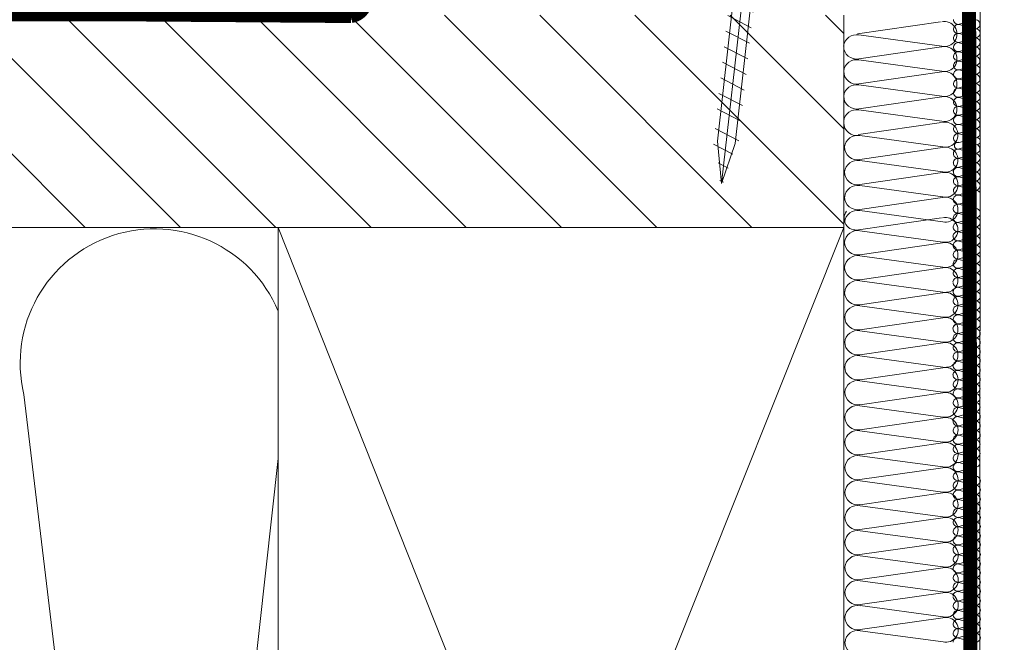
# Model space of a CAD drawing. Units: millimetres. Extents: x 18 to 2934, y 2198 to 4176.
# Drawn here: x 329 to 608, y 3004 to 3180 of the extents above; entities that cross this region are included whole.
import ezdxf
from ezdxf.xclip import XClip

# ---------------------------------------------------------------- set-up
doc = ezdxf.new("R2010")
doc.units = ezdxf.units.MM
doc.header["$LTSCALE"] = 30
doc.header["$XCLIPFRAME"] = 0
for name, pattern in [('ACAD_ISO03W100', [30, 12, -18]), ('DASHDOT', [1, 0.5, -0.25, 0, -0.25]), ('HIDDEN', [0.375, 0.25, -0.125])]:
    doc.linetypes.add(name, pattern=pattern)
for name, color, linetype, lineweight in [('CONSTRUCTION', 40, 'Continuous', 20), ('FAKRO ALL', 1, 'Continuous', 20), ('FAKRO TEXT', 80, 'Continuous', 9), ('FAKRO WINDOW', 7, 'Continuous', 20)]:
    doc.layers.add(name, color=color, linetype=linetype, lineweight=lineweight)

# ---------------------------------------------------------------- blocks, each defined once
blk = doc.blocks.new('P2')
at = {"layer": 'CONSTRUCTION'}
h = blk.add_hatch(dxfattribs=at)
h.set_pattern_fill('ANSI31', color=256, scale=3, angle=90, style=0)
h.set_pattern_definition([(135, (13.479, -30.015), (-6.735192, -6.735192), [])])
h.paths.add_polyline_path([(12563.01, 1513.37), (12833.9, 1513.37), (12833.9, 1483.35), (12563.01, 1483.35)])
for p, q in [((12853.11, 1220.72), (12853.19, 1558.47)), ((12833.9, 1483.35), (12833.9, 1513.37)), ((12847.57, 1512.41), (12835.86, 1510.73)), ((12836.04, 1510.58), (12847.77, 1508.98)), ((12847.75, 1508.88), (12836.03, 1507.19)), ((12836.05, 1507.05), (12847.77, 1505.45)), ((12847.76, 1505.35), (12836.04, 1503.66)), ((12836.05, 1503.51), (12847.77, 1501.92)), ((12847.76, 1501.82), (12836.04, 1500.13)), ((12836.05, 1499.98), (12847.78, 1498.39)), ((12847.71, 1498.18), (12835.99, 1496.49)), ((12836.18, 1496.35), (12847.9, 1494.75)), ((12847.89, 1494.65), (12836.17, 1492.96)), ((12836.18, 1492.81), (12847.91, 1491.22)), ((12847.89, 1491.12), (12836.17, 1489.43)), ((12836.18, 1489.28), (12847.91, 1487.69)), ((12847.89, 1487.58), (12836.17, 1485.9)), ((12847.71, 1484.73), (12835.99, 1483.04)), ((12836.19, 1485.75), (12847.91, 1484.15)), ((12753.9, 1283.17), (12833.9, 1483.35)), ((12753.9, 1483.35), (12833.39, 1283.17)), ((12836.18, 1482.9), (12847.9, 1481.3)), ((12847.89, 1481.2), (12836.17, 1479.51)), ((12836.18, 1479.36), (12847.91, 1477.77)), ((12847.89, 1477.67), (12836.17, 1475.98)), ((12836.18, 1475.83), (12847.91, 1474.23)), ((12847.89, 1474.13), (12836.17, 1472.44)), ((12836.19, 1472.3), (12847.91, 1470.7)), ((12847.9, 1470.6), (12836.18, 1468.91)), ((12836.19, 1468.77), (12847.91, 1467.17)), ((12847.9, 1467.07), (12836.18, 1465.38)), ((12836.19, 1465.23), (12847.92, 1463.64)), ((12847.9, 1463.53), (12836.18, 1461.85)), ((12836.19, 1461.7), (12847.92, 1460.1)), ((12717.92, 1459.77), (12736.38, 1306.42)), ((12847.9, 1460), (12836.19, 1458.31)), ((12836.2, 1458.17), (12847.92, 1456.57)), ((12847.91, 1456.47), (12836.19, 1454.78)), ((12836.2, 1454.63), (12847.93, 1453.04)), ((12847.91, 1452.94), (12836.19, 1451.25)), ((12836.2, 1451.1), (12847.93, 1449.51)), ((12847.91, 1449.4), (12836.19, 1447.72)), ((12836.21, 1447.57), (12847.93, 1445.97)), ((12847.92, 1445.87), (12836.2, 1444.18)), ((12836.21, 1444.04), (12847.93, 1442.44)), ((12847.92, 1442.34), (12836.2, 1440.65)), ((12836.21, 1440.5), (12847.94, 1438.91)), ((12847.92, 1438.81), (12836.2, 1437.12)), ((12836.21, 1436.97), (12847.94, 1435.38)), ((12847.92, 1435.27), (12836.21, 1433.59)), ((12836.22, 1433.44), (12847.94, 1431.84)), ((12847.93, 1431.74), (12836.21, 1430.05)), ((12836.22, 1429.91), (12847.95, 1428.31)), ((12847.93, 1428.21), (12836.21, 1426.52)), ((12836.22, 1426.37), (12847.95, 1424.78))]:
    blk.add_line(p, q, dxfattribs=at)
blk.add_lwpolyline([(12563.01, 1483.35), (12833.9, 1483.35)], dxfattribs=at)
blk.add_lwpolyline([(12753.9, 1283.17), (12833.9, 1283.17), (12833.9, 1483.35), (12753.9, 1483.35)], close=True, dxfattribs=at)
blk.add_lwpolyline([(12753.9, 1283.54, -0.421127), (12737.96, 1306.54), (12753.9, 1450.69)], format="xyb", dxfattribs=at)
for centre, radius, start, end in [((12848.16, 1510.7), 1.76, 257.3009, 103.3264), ((12835.69, 1508.8), 1.81, 78.9534, 174.3423), ((12835.7, 1508.98), 1.81, 179.9075, 280.5048), ((12848.16, 1507.17), 1.76, 257.3009, 103.3264), ((12835.7, 1505.27), 1.81, 78.9534, 174.3423), ((12835.71, 1505.44), 1.81, 179.9075, 280.5048), ((12848.16, 1503.64), 1.76, 257.3009, 103.3264), ((12835.7, 1501.73), 1.81, 78.9534, 174.3423), ((12835.71, 1501.91), 1.81, 179.9075, 280.5048), ((12848.16, 1500.1), 1.76, 257.3009, 103.3264), ((12835.7, 1498.2), 1.81, 78.9534, 174.3423), ((12835.71, 1498.17), 1.81, 179.9075, 280.5048), ((12848.29, 1496.47), 1.76, 257.3009, 103.3264), ((12835.83, 1494.57), 1.81, 78.9534, 174.3423), ((12835.84, 1494.74), 1.81, 179.9075, 280.5048), ((12848.29, 1492.94), 1.76, 257.3009, 103.3264), ((12835.83, 1491.04), 1.81, 78.9534, 174.3423), ((12835.84, 1491.21), 1.81, 179.9075, 280.5048), ((12848.3, 1489.4), 1.76, 257.3009, 103.3264), ((12835.84, 1487.5), 1.81, 78.9534, 174.3423), ((12835.84, 1487.68), 1.81, 179.9075, 280.5048), ((12848.3, 1485.87), 1.76, 257.3009, 103.3264), ((12835.62, 1484.67), 1.67, 143.1434, 282.7589), ((12835.84, 1483.97), 1.81, 78.9534, 174.3423), ((12848.29, 1483.02), 1.76, 257.3009, 103.3264), ((12736.4, 1464.18), 18.99, 22.8547, 193.4189), ((12835.83, 1481.12), 1.81, 78.9534, 174.3423), ((12835.84, 1481.29), 1.81, 179.9075, 280.5048), ((12848.29, 1479.48), 1.76, 257.3009, 103.3264), ((12835.83, 1477.58), 1.81, 78.9534, 174.3423), ((12835.84, 1477.76), 1.81, 179.9075, 280.5048), ((12848.3, 1475.95), 1.76, 257.3009, 103.3264), ((12835.84, 1474.05), 1.81, 78.9534, 174.3423), ((12835.84, 1474.23), 1.81, 179.9075, 280.5048), ((12848.3, 1472.42), 1.76, 257.3009, 103.3264), ((12835.84, 1470.52), 1.81, 78.9534, 174.3423), ((12835.85, 1470.69), 1.81, 179.9075, 280.5048), ((12848.3, 1468.89), 1.76, 257.3009, 103.3264), ((12835.84, 1466.99), 1.81, 78.9534, 174.3423), ((12835.85, 1467.16), 1.81, 179.9075, 280.5048), ((12848.3, 1465.35), 1.76, 257.3009, 103.3264), ((12835.84, 1463.45), 1.81, 78.9534, 174.3423), ((12835.85, 1463.63), 1.81, 179.9075, 280.5048), ((12848.31, 1461.82), 1.76, 257.3009, 103.3264), ((12835.85, 1459.92), 1.81, 78.9534, 174.3423), ((12835.86, 1460.1), 1.81, 179.9075, 280.5048), ((12848.31, 1458.29), 1.76, 257.3009, 103.3264), ((12835.85, 1456.39), 1.81, 78.9534, 174.3423), ((12835.86, 1456.56), 1.81, 179.9075, 280.5048), ((12848.31, 1454.76), 1.76, 257.3009, 103.3264), ((12835.85, 1452.86), 1.81, 78.9534, 174.3423), ((12835.86, 1453.03), 1.81, 179.9075, 280.5048), ((12848.32, 1451.22), 1.76, 257.3009, 103.3264), ((12835.86, 1449.32), 1.81, 78.9534, 174.3423), ((12835.86, 1449.5), 1.81, 179.9075, 280.5048), ((12848.32, 1447.69), 1.76, 257.3009, 103.3264), ((12835.86, 1445.79), 1.81, 78.9534, 174.3423), ((12835.87, 1445.97), 1.81, 179.9075, 280.5048), ((12848.32, 1444.16), 1.76, 257.3009, 103.3264), ((12835.86, 1442.26), 1.81, 78.9534, 174.3423), ((12835.87, 1442.43), 1.81, 179.9075, 280.5048), ((12848.32, 1440.63), 1.76, 257.3009, 103.3264), ((12835.86, 1438.73), 1.81, 78.9534, 174.3423), ((12835.87, 1438.9), 1.81, 179.9075, 280.5048), ((12848.33, 1437.09), 1.76, 257.3009, 103.3264), ((12835.87, 1435.19), 1.81, 78.9534, 174.3423), ((12835.88, 1435.37), 1.81, 179.9075, 280.5048), ((12848.33, 1433.56), 1.76, 257.3009, 103.3264), ((12835.87, 1431.66), 1.81, 78.9534, 174.3423), ((12835.88, 1431.84), 1.81, 179.9075, 280.5048), ((12848.33, 1430.03), 1.76, 257.3009, 103.3264), ((12835.87, 1428.13), 1.81, 78.9534, 174.3423), ((12835.88, 1428.3), 1.81, 179.9075, 280.5048), ((12848.34, 1426.5), 1.76, 257.3009, 103.3264), ((12835.88, 1424.6), 1.81, 78.9534, 174.3423), ((12835.88, 1424.77), 1.81, 179.9075, 280.5048)]:
    blk.add_arc(centre, radius, start, end, dxfattribs=at)
at = {"layer": 'FAKRO ALL'}
for p, q in [((12852.48, 1512.71), (12850.22, 1512.09)), ((12850.22, 1512.03), (12852.48, 1511.45)), ((12852.48, 1511.41), (12850.22, 1510.78)), ((12850.23, 1510.78), (12852.49, 1510.18)), ((12852.48, 1510.16), (12850.23, 1509.53)), ((12850.23, 1509.48), (12852.49, 1508.89)), ((12852.48, 1508.85), (12850.23, 1508.23)), ((12850.22, 1508.18), (12852.48, 1507.59)), ((12852.48, 1507.56), (12850.22, 1506.94)), ((12850.22, 1506.88), (12852.48, 1506.29)), ((12852.48, 1506.25), (12850.22, 1505.63)), ((12850.22, 1505.63), (12852.48, 1505.03)), ((12852.48, 1505), (12850.22, 1504.38)), ((12850.22, 1504.32), (12852.48, 1503.74)), ((12852.48, 1503.7), (12850.22, 1503.08)), ((12850.22, 1503.03), (12852.48, 1502.44)), ((12852.48, 1502.41), (12850.22, 1501.79)), ((12850.22, 1501.73), (12852.48, 1501.14)), ((12852.48, 1501.1), (12850.22, 1500.48)), ((12850.22, 1500.48), (12852.48, 1499.88)), ((12852.48, 1499.85), (12850.22, 1499.23)), ((12850.22, 1499.17), (12852.48, 1498.59)), ((12852.48, 1498.55), (12850.22, 1497.93)), ((12850.22, 1497.93), (12852.48, 1497.33)), ((12852.48, 1497.3), (12850.22, 1496.68)), ((12850.22, 1496.62), (12852.48, 1496.04)), ((12852.48, 1496), (12850.22, 1495.38)), ((12850.2, 1494.43), (12852.46, 1493.84)), ((12852.48, 1495.1), (12850.22, 1494.48)), ((12852.45, 1493.79), (12850.19, 1493.15)), ((12850.19, 1493.11), (12852.45, 1492.53)), ((12850.19, 1493.11), (12852.46, 1492.53)), ((12852.44, 1492.49), (12850.19, 1491.87)), ((12852.45, 1492.49), (12850.19, 1491.87)), ((12850.19, 1491.82), (12852.45, 1491.23)), ((12850.19, 1491.82), (12852.46, 1491.23)), ((12852.44, 1491.2), (12850.19, 1490.57)), ((12852.45, 1491.2), (12850.19, 1490.57)), ((12850.19, 1490.52), (12852.45, 1489.93)), ((12850.19, 1490.52), (12852.46, 1489.93)), ((12852.44, 1489.89), (12850.19, 1489.27)), ((12852.45, 1489.89), (12850.19, 1489.27)), ((12850.19, 1489.21), (12852.45, 1488.63)), ((12850.19, 1489.21), (12852.46, 1488.63)), ((12850.05, 1487.96), (12851.66, 1487.53)), ((12850.17, 1487.93), (12852.43, 1487.34)), ((12852.44, 1488.59), (12850.19, 1487.97)), ((12852.45, 1488.59), (12850.19, 1487.97)), ((12852.42, 1487.3), (12850.16, 1486.68)), ((12850.17, 1486.64), (12852.43, 1486.04)), ((12852.42, 1486.01), (12850.16, 1485.39)), ((12852.42, 1484.71), (12850.16, 1484.09)), ((12850.17, 1485.33), (12852.43, 1484.75)), ((12852.42, 1483.41), (12850.16, 1482.78)), ((12850.17, 1484.03), (12852.43, 1483.45)), ((12850.14, 1482.73), (12852.4, 1482.14)), ((12852.42, 1482.13), (12850.16, 1481.49)), ((12852.42, 1480.83), (12850.16, 1480.21)), ((12850.17, 1481.45), (12852.43, 1480.87)), ((12852.42, 1479.53), (12850.16, 1478.91)), ((12850.17, 1480.16), (12852.43, 1479.56)), ((12852.42, 1478.23), (12850.16, 1477.61)), ((12850.17, 1478.85), (12852.43, 1478.27)), ((12852.42, 1476.93), (12850.16, 1476.31)), ((12850.17, 1477.55), (12852.43, 1476.97)), ((12850.14, 1476.25), (12852.4, 1475.66)), ((12852.42, 1475.57), (12850.16, 1474.93)), ((12852.42, 1474.27), (12850.16, 1473.65)), ((12850.17, 1474.9), (12852.43, 1474.31)), ((12850.17, 1473.6), (12852.43, 1473.01)), ((12852.42, 1472.98), (12850.16, 1472.36)), ((12850.17, 1472.3), (12852.43, 1471.72)), ((12852.42, 1471.68), (12850.16, 1471.05)), ((12850.17, 1471), (12852.43, 1470.41)), ((12850.14, 1469.7), (12852.4, 1469.11)), ((12852.42, 1470.37), (12850.16, 1469.75)), ((12852.42, 1469.02), (12850.16, 1468.38)), ((12850.17, 1468.34), (12852.43, 1467.76)), ((12852.42, 1467.72), (12850.16, 1467.1)), ((12850.17, 1467.05), (12852.43, 1466.45)), ((12852.42, 1466.43), (12850.16, 1465.8)), ((12850.17, 1465.75), (12852.43, 1465.16)), ((12852.42, 1465.12), (12850.16, 1464.5)), ((12852.42, 1463.82), (12850.16, 1463.2)), ((12850.17, 1464.44), (12852.43, 1463.86)), ((12850.14, 1463.14), (12852.4, 1462.56)), ((12852.42, 1462.5), (12850.16, 1461.85)), ((12852.42, 1461.19), (12850.16, 1460.57)), ((12850.17, 1461.82), (12852.43, 1461.23)), ((12852.42, 1459.9), (12850.16, 1459.28)), ((12850.17, 1460.53), (12852.43, 1459.93)), ((12852.42, 1458.6), (12850.16, 1457.98)), ((12850.17, 1459.22), (12852.43, 1458.64)), ((12852.42, 1457.3), (12850.16, 1456.67)), ((12850.17, 1457.92), (12852.43, 1457.34)), ((12850.14, 1456.62), (12852.4, 1456.03)), ((12852.42, 1455.96), (12850.16, 1455.31)), ((12852.42, 1454.66), (12850.16, 1454.03)), ((12850.17, 1455.28), (12852.43, 1454.69)), ((12852.42, 1453.36), (12850.16, 1452.74)), ((12850.17, 1453.99), (12852.43, 1453.39)), ((12850.17, 1452.68), (12852.43, 1452.1)), ((12852.42, 1452.06), (12850.16, 1451.44)), ((12850.17, 1451.38), (12852.43, 1450.8)), ((12852.42, 1450.76), (12850.16, 1450.14)), ((12850.17, 1450.12), (12852.44, 1449.53)), ((12852.43, 1449.49), (12850.17, 1448.87)), ((12850.17, 1448.83), (12852.43, 1448.23)), ((12852.43, 1448.2), (12850.17, 1447.58)), ((12850.17, 1447.52), (12852.43, 1446.94)), ((12852.43, 1446.9), (12850.17, 1446.28)), ((12850.17, 1446.22), (12852.43, 1445.63)), ((12850.15, 1444.92), (12852.41, 1444.33)), ((12852.43, 1445.59), (12850.17, 1444.97)), ((12852.43, 1444.32), (12850.17, 1443.67)), ((12850.17, 1443.64), (12852.44, 1443.05)), ((12852.43, 1443.02), (12850.17, 1442.39)), ((12850.17, 1442.35), (12852.43, 1441.75)), ((12852.43, 1441.72), (12850.17, 1441.1)), ((12850.17, 1441.04), (12852.43, 1440.46)), ((12852.43, 1440.42), (12850.17, 1439.8)), ((12850.17, 1439.74), (12852.43, 1439.16)), ((12852.43, 1439.12), (12850.17, 1438.5)), ((12850.15, 1438.44), (12852.41, 1437.85)), ((12852.43, 1437.76), (12850.17, 1437.12)), ((12850.17, 1437.09), (12852.44, 1436.5)), ((12852.43, 1436.46), (12850.17, 1435.84)), ((12850.17, 1435.79), (12852.43, 1435.2)), ((12852.43, 1435.17), (12850.17, 1434.55)), ((12850.17, 1434.49), (12852.43, 1433.91)), ((12852.43, 1433.86), (12850.17, 1433.24)), ((12850.17, 1433.19), (12852.43, 1432.6)), ((12850.15, 1431.89), (12852.41, 1431.3)), ((12852.43, 1432.56), (12850.17, 1431.94)), ((12852.43, 1431.21), (12850.17, 1430.57)), ((12850.17, 1430.53), (12852.44, 1429.95)), ((12852.43, 1429.91), (12850.17, 1429.29)), ((12850.17, 1429.24), (12852.43, 1428.64)), ((12852.43, 1428.61), (12850.17, 1427.99)), ((12850.17, 1427.93), (12852.43, 1427.35)), ((12852.43, 1427.31), (12850.17, 1426.69)), ((12850.17, 1426.63), (12852.43, 1426.05)), ((12850.15, 1425.33), (12852.41, 1424.74)), ((12852.43, 1426.01), (12850.17, 1425.39))]:
    blk.add_line(p, q, dxfattribs=at)
at = {"layer": 'FAKRO ALL', "linetype": 'HIDDEN', "const_width": 2}
for points in [[(12853.06, 1556.48), (12851.62, 1516.63), (12852.2, 1246.47, -0.361733), (12841.59, 1233.17), (12803.22, 1233.17)], [(12766.26, 1543.78), (12766.28, 1515.65, -0.369626), (12764.23, 1513.26), (12732, 1513.5), (12563.01, 1513.41)]]:
    blk.add_lwpolyline(points, format="xyb", dxfattribs=at)
at = {"layer": 'FAKRO ALL'}
for centre, radius, start, end in [((12850.1, 1512.74), 0.667, 179.9075, 280.5048), ((12852.54, 1512.08), 0.634, 264.7302, 95.8971), ((12850.1, 1511.38), 0.667, 78.9534, 174.3423), ((12850.09, 1511.38), 0.667, 78.9534, 174.3423), ((12850.1, 1511.44), 0.667, 179.9075, 280.5048), ((12852.55, 1510.82), 0.634, 264.704, 95.9233), ((12850.1, 1510.13), 0.667, 78.9534, 174.3423), ((12850.1, 1510.19), 0.667, 179.9075, 280.5048), ((12852.55, 1509.52), 0.634, 264.7302, 95.8971), ((12850.1, 1508.82), 0.667, 78.9534, 174.3423), ((12850.1, 1508.83), 0.667, 78.9534, 174.3423), ((12850.1, 1508.89), 0.667, 179.9075, 280.5048), ((12852.54, 1508.22), 0.634, 264.704, 95.9233), ((12850.09, 1507.53), 0.667, 78.9534, 174.3423), ((12850.1, 1507.59), 0.667, 179.9075, 280.5048), ((12852.54, 1506.93), 0.634, 264.7302, 95.8971), ((12850.09, 1506.22), 0.667, 78.9534, 174.3423), ((12850.1, 1506.23), 0.667, 78.9534, 174.3423), ((12850.1, 1506.29), 0.667, 179.9075, 280.5048), ((12850.09, 1504.97), 0.667, 78.9534, 174.3423), ((12852.54, 1505.66), 0.634, 264.704, 95.9233), ((12850.1, 1505.04), 0.667, 179.9075, 280.5048), ((12850.09, 1503.67), 0.667, 78.9534, 174.3423), ((12850.1, 1503.67), 0.667, 78.9534, 174.3423), ((12852.54, 1504.37), 0.634, 264.7302, 95.8971), ((12850.1, 1503.73), 0.667, 179.9075, 280.5048), ((12850.09, 1502.38), 0.667, 78.9534, 174.3423), ((12852.54, 1503.07), 0.634, 264.704, 95.9233), ((12850.1, 1502.44), 0.667, 179.9075, 280.5048), ((12850.09, 1501.07), 0.667, 78.9534, 174.3423), ((12850.1, 1501.08), 0.667, 78.9534, 174.3423), ((12852.54, 1501.78), 0.634, 264.7302, 95.8971), ((12850.1, 1501.14), 0.667, 179.9075, 280.5048), ((12850.09, 1499.82), 0.667, 78.9534, 174.3423), ((12852.54, 1500.51), 0.634, 264.704, 95.9233), ((12850.1, 1499.89), 0.667, 179.9075, 280.5048), ((12850.09, 1498.52), 0.667, 78.9534, 174.3423), ((12850.1, 1498.52), 0.667, 78.9534, 174.3423), ((12852.54, 1499.22), 0.634, 264.7302, 95.8971), ((12852.54, 1497.96), 0.634, 264.704, 95.9233), ((12850.1, 1498.58), 0.667, 179.9075, 280.5048), ((12850.09, 1497.27), 0.667, 78.9534, 174.3423), ((12850.1, 1497.34), 0.667, 179.9075, 280.5048), ((12852.54, 1496.67), 0.634, 264.7302, 95.8971), ((12850.1, 1495.97), 0.667, 78.9534, 174.3423), ((12850.09, 1495.97), 0.667, 78.9534, 174.3423), ((12850.1, 1496.03), 0.667, 179.9075, 280.5048), ((12852.7, 1495.56), 0.505, 244.165, 116.7103), ((12850.07, 1493.78), 0.667, 78.9534, 174.3423), ((12850.07, 1493.77), 0.667, 78.9534, 174.3423), ((12850.04, 1494.93), 0.48, 68.4661, 291.5339), ((12852.54, 1494.47), 0.634, 264.783, 95.8443), ((12850.07, 1493.8), 0.667, 179.9075, 280.5048), ((12850.07, 1493.8), 0.667, 179.9075, 280.5048), ((12850.06, 1492.46), 0.667, 78.9534, 174.3423), ((12850.07, 1492.46), 0.667, 78.9534, 174.3423), ((12852.54, 1493.16), 0.637, 262.6383, 97.989), ((12850.07, 1492.52), 0.667, 179.9075, 280.5048), ((12850.07, 1492.52), 0.667, 179.9075, 280.5048), ((12850.06, 1491.17), 0.667, 78.9534, 174.3423), ((12850.07, 1491.17), 0.667, 78.9534, 174.3423), ((12852.54, 1491.86), 0.637, 262.3845, 98.2428), ((12850.07, 1491.23), 0.667, 179.9075, 280.5048), ((12850.07, 1491.23), 0.667, 179.9075, 280.5048), ((12850.07, 1489.86), 0.667, 78.9534, 174.3423), ((12852.54, 1490.57), 0.637, 262.6888, 97.9385), ((12850.07, 1489.93), 0.667, 179.9075, 280.5048), ((12850.06, 1488.59), 0.635, 77.6671, 256.0196), ((12852.54, 1489.26), 0.637, 262.7142, 97.9131), ((12850.04, 1487.27), 0.667, 78.9534, 174.3423), ((12850.07, 1488.62), 0.667, 256.2521, 280.5048), ((12850.07, 1488.62), 0.667, 255.7266, 280.5048), ((12852.59, 1487.96), 0.648, 35.4053, 103.3264), ((12852.6, 1487.96), 0.648, 35.6141, 103.3264), ((12850.04, 1487.34), 0.667, 179.9075, 280.5048), ((12850.04, 1485.98), 0.667, 78.9534, 174.3423), ((12850.04, 1486.05), 0.667, 179.9075, 280.5048), ((12850.04, 1484.68), 0.667, 78.9534, 174.3423), ((12850.04, 1484.68), 0.667, 78.9534, 174.3423), ((12850.04, 1484.74), 0.667, 179.9075, 280.5048), ((12852.57, 1485.38), 0.648, 257.3009, 103.3264), ((12852.57, 1484.08), 0.648, 257.3009, 103.3264), ((12850.04, 1483.38), 0.667, 78.9534, 174.3423), ((12850.04, 1483.38), 0.667, 78.9534, 174.3423), ((12850.04, 1483.44), 0.667, 179.9075, 280.5048), ((12852.57, 1482.77), 0.648, 257.3009, 103.3264), ((12850.01, 1482.08), 0.667, 78.9534, 174.3423), ((12850.01, 1482.08), 0.667, 78.9534, 174.3423), ((12850.04, 1482.14), 0.667, 179.9075, 280.5048), ((12852.57, 1481.5), 0.648, 257.3009, 103.3264), ((12850.04, 1480.8), 0.667, 78.9534, 174.3423), ((12850.04, 1480.86), 0.667, 179.9075, 280.5048), ((12852.57, 1480.2), 0.648, 257.3009, 103.3264), ((12850.04, 1479.5), 0.667, 78.9534, 174.3423), ((12850.04, 1479.57), 0.667, 179.9075, 280.5048), ((12852.57, 1478.9), 0.648, 257.3009, 103.3264), ((12850.04, 1478.2), 0.667, 78.9534, 174.3423), ((12850.04, 1478.2), 0.667, 78.9534, 174.3423), ((12850.04, 1478.26), 0.667, 179.9075, 280.5048), ((12852.57, 1477.6), 0.648, 257.3009, 103.3264), ((12850.04, 1476.9), 0.667, 78.9534, 174.3423), ((12850.04, 1476.9), 0.667, 78.9534, 174.3423), ((12850.04, 1476.96), 0.667, 179.9075, 280.5048), ((12852.57, 1476.3), 0.648, 257.3009, 103.3264), ((12850.01, 1475.6), 0.667, 78.9534, 174.3423), ((12850.01, 1475.6), 0.667, 78.9534, 174.3423), ((12850.04, 1475.59), 0.667, 179.9075, 280.5048), ((12852.57, 1474.94), 0.648, 257.3009, 103.3264), ((12850.04, 1474.24), 0.667, 78.9534, 174.3423), ((12850.04, 1474.31), 0.667, 179.9075, 280.5048), ((12850.04, 1472.95), 0.667, 78.9534, 174.3423), ((12852.57, 1473.64), 0.648, 257.3009, 103.3264), ((12850.04, 1473.01), 0.667, 179.9075, 280.5048), ((12850.04, 1471.65), 0.667, 78.9534, 174.3423), ((12850.04, 1471.65), 0.667, 78.9534, 174.3423), ((12852.57, 1472.35), 0.648, 257.3009, 103.3264), ((12850.04, 1471.71), 0.667, 179.9075, 280.5048), ((12850.04, 1470.34), 0.667, 78.9534, 174.3423), ((12850.04, 1470.35), 0.667, 78.9534, 174.3423), ((12852.57, 1471.04), 0.648, 257.3009, 103.3264), ((12850.01, 1469.05), 0.667, 78.9534, 174.3423), ((12850.01, 1469.04), 0.667, 78.9534, 174.3423), ((12850.04, 1470.41), 0.667, 179.9075, 280.5048), ((12852.57, 1469.74), 0.648, 257.3009, 103.3264), ((12850.04, 1469.03), 0.667, 179.9075, 280.5048), ((12850.04, 1467.69), 0.667, 78.9534, 174.3423), ((12852.57, 1468.39), 0.648, 257.3009, 103.3264), ((12850.04, 1467.75), 0.667, 179.9075, 280.5048), ((12850.04, 1466.4), 0.667, 78.9534, 174.3423), ((12852.57, 1467.09), 0.648, 257.3009, 103.3264), ((12850.04, 1466.46), 0.667, 179.9075, 280.5048), ((12850.04, 1465.09), 0.667, 78.9534, 174.3423), ((12850.04, 1465.1), 0.667, 78.9534, 174.3423), ((12852.57, 1465.79), 0.648, 257.3009, 103.3264), ((12850.04, 1465.16), 0.667, 179.9075, 280.5048), ((12850.04, 1463.79), 0.667, 78.9534, 174.3423), ((12850.04, 1463.79), 0.667, 78.9534, 174.3423), ((12850.04, 1463.85), 0.667, 179.9075, 280.5048), ((12852.57, 1464.49), 0.648, 257.3009, 103.3264), ((12852.57, 1463.19), 0.648, 257.3009, 103.3264), ((12850.01, 1462.49), 0.667, 78.9534, 174.3423), ((12850.01, 1462.49), 0.667, 78.9534, 174.3423), ((12850.04, 1462.51), 0.667, 179.9075, 280.5048), ((12852.57, 1461.87), 0.648, 257.3009, 103.3264), ((12850.04, 1461.16), 0.667, 78.9534, 174.3423), ((12850.04, 1461.23), 0.667, 179.9075, 280.5048), ((12852.54, 1460.56), 0.641, 260.2123, 100.4151), ((12850.04, 1459.87), 0.667, 78.9534, 174.3423), ((12850.04, 1459.94), 0.667, 179.9075, 280.5048), ((12852.54, 1459.27), 0.641, 260.2362, 100.3912), ((12850.04, 1458.57), 0.667, 78.9534, 174.3423), ((12850.04, 1458.57), 0.667, 78.9534, 174.3423), ((12850.04, 1458.63), 0.667, 179.9075, 280.5048), ((12852.54, 1457.97), 0.641, 260.2603, 100.367), ((12850.04, 1457.27), 0.667, 78.9534, 174.3423), ((12850.04, 1457.27), 0.667, 78.9534, 174.3423), ((12850.04, 1457.33), 0.667, 179.9075, 280.5048), ((12852.57, 1456.66), 0.648, 257.3009, 103.3264), ((12850.01, 1455.97), 0.667, 78.9534, 174.3423), ((12850.01, 1455.97), 0.667, 78.9534, 174.3423), ((12850.04, 1455.97), 0.667, 179.9075, 280.5048), ((12852.57, 1455.33), 0.648, 257.3009, 103.3264), ((12850.04, 1454.63), 0.667, 78.9534, 174.3423), ((12850.04, 1454.69), 0.667, 179.9075, 280.5048), ((12852.57, 1454.02), 0.648, 257.3009, 103.3264), ((12850.04, 1453.33), 0.667, 78.9534, 174.3423), ((12850.04, 1453.4), 0.667, 179.9075, 280.5048), ((12850.04, 1452.03), 0.667, 78.9534, 174.3423), ((12850.04, 1452.03), 0.667, 78.9534, 174.3423), ((12852.54, 1452.73), 0.641, 260.3574, 100.27), ((12850.04, 1452.09), 0.667, 179.9075, 280.5048), ((12850.04, 1450.73), 0.667, 78.9534, 174.3423), ((12852.54, 1451.43), 0.641, 260.3816, 100.2458), ((12850.04, 1450.79), 0.667, 179.9075, 280.5048), ((12850.05, 1449.46), 0.667, 78.9534, 174.3423), ((12852.53, 1450.13), 0.641, 260.4058, 100.2216), ((12850.05, 1449.53), 0.667, 179.9075, 280.5048), ((12850.05, 1448.17), 0.667, 78.9534, 174.3423), ((12850.05, 1448.24), 0.667, 179.9075, 280.5048), ((12850.05, 1446.87), 0.667, 78.9534, 174.3423), ((12850.05, 1446.87), 0.667, 78.9534, 174.3423), ((12852.58, 1447.57), 0.648, 257.3009, 103.3264), ((12850.05, 1446.93), 0.667, 179.9075, 280.5048), ((12850.05, 1445.56), 0.667, 78.9534, 174.3423), ((12850.05, 1445.57), 0.667, 78.9534, 174.3423), ((12852.58, 1446.27), 0.648, 257.3009, 103.3264), ((12850.02, 1444.27), 0.667, 78.9534, 174.3423), ((12850.02, 1444.26), 0.667, 78.9534, 174.3423), ((12850.05, 1445.63), 0.667, 179.9075, 280.5048), ((12850.05, 1444.33), 0.667, 179.9075, 280.5048), ((12852.58, 1444.96), 0.648, 257.3009, 103.3264), ((12852.58, 1443.69), 0.648, 257.3009, 103.3264), ((12850.05, 1442.99), 0.667, 78.9534, 174.3423), ((12850.05, 1443.05), 0.667, 179.9075, 280.5048), ((12852.58, 1442.38), 0.648, 257.3009, 103.3264), ((12850.05, 1441.69), 0.667, 78.9534, 174.3423), ((12850.05, 1441.76), 0.667, 179.9075, 280.5048), ((12852.58, 1441.09), 0.648, 257.3009, 103.3264), ((12850.05, 1440.39), 0.667, 78.9534, 174.3423), ((12850.05, 1440.39), 0.667, 78.9534, 174.3423), ((12850.05, 1440.45), 0.667, 179.9075, 280.5048), ((12852.58, 1439.79), 0.648, 257.3009, 103.3264), ((12850.05, 1439.09), 0.667, 78.9534, 174.3423), ((12850.05, 1439.09), 0.667, 78.9534, 174.3423), ((12850.05, 1439.15), 0.667, 179.9075, 280.5048), ((12852.58, 1438.49), 0.648, 257.3009, 103.3264), ((12850.02, 1437.79), 0.667, 78.9534, 174.3423), ((12850.02, 1437.79), 0.667, 78.9534, 174.3423), ((12850.05, 1437.78), 0.667, 179.9075, 280.5048), ((12852.58, 1437.13), 0.648, 257.3009, 103.3264), ((12850.05, 1436.43), 0.667, 78.9534, 174.3423), ((12850.05, 1436.5), 0.667, 179.9075, 280.5048), ((12852.58, 1435.83), 0.648, 257.3009, 103.3264), ((12850.05, 1435.14), 0.667, 78.9534, 174.3423), ((12850.05, 1435.2), 0.667, 179.9075, 280.5048), ((12852.58, 1434.54), 0.648, 257.3009, 103.3264), ((12850.05, 1433.84), 0.667, 78.9534, 174.3423), ((12850.05, 1433.83), 0.667, 78.9534, 174.3423), ((12850.05, 1433.9), 0.667, 179.9075, 280.5048), ((12850.05, 1432.53), 0.667, 78.9534, 174.3423), ((12850.05, 1432.53), 0.667, 78.9534, 174.3423), ((12852.58, 1433.23), 0.648, 257.3009, 103.3264), ((12850.02, 1431.23), 0.667, 78.9534, 174.3423), ((12850.02, 1431.23), 0.667, 78.9534, 174.3423), ((12850.05, 1432.6), 0.667, 179.9075, 280.5048), ((12852.58, 1431.93), 0.648, 257.3009, 103.3264), ((12850.05, 1431.22), 0.667, 179.9075, 280.5048), ((12850.05, 1429.88), 0.667, 78.9534, 174.3423), ((12852.58, 1430.58), 0.648, 257.3009, 103.3264), ((12850.05, 1429.94), 0.667, 179.9075, 280.5048), ((12850.05, 1428.58), 0.667, 78.9534, 174.3423), ((12852.58, 1429.28), 0.648, 257.3009, 103.3264), ((12850.05, 1428.65), 0.667, 179.9075, 280.5048), ((12850.05, 1427.28), 0.667, 78.9534, 174.3423), ((12850.05, 1427.28), 0.667, 78.9534, 174.3423), ((12852.58, 1427.98), 0.648, 257.3009, 103.3264), ((12850.05, 1427.34), 0.667, 179.9075, 280.5048), ((12850.05, 1425.98), 0.667, 78.9534, 174.3423), ((12850.05, 1425.98), 0.667, 78.9534, 174.3423), ((12852.58, 1426.68), 0.648, 257.3009, 103.3264), ((12850.02, 1424.68), 0.667, 78.9534, 174.3423), ((12850.02, 1424.68), 0.667, 78.9534, 174.3423), ((12850.05, 1426.04), 0.667, 179.9075, 280.5048), ((12852.58, 1425.38), 0.648, 257.3009, 103.3264)]:
    blk.add_arc(centre, radius, start, end, dxfattribs=at)
blk = doc.blocks.new('A$C007A20CB')
at = {"xscale": -1}
blk.add_blockref('P2', (12865.17, -1229.45), dxfattribs=at)
blk = doc.blocks.new('STARY WKRET FX')
at = {"layer": 'FAKRO WINDOW', "linetype": 'DASHDOT'}
blk.add_line((4714.163, 12460.907), (4718.151, 12425.628), dxfattribs=at)
at = {"layer": 'FAKRO WINDOW'}
for p, q in [((4713.402, 12460.51), (4713.334, 12460.735)), ((4714.993, 12460.691), (4714.993, 12460.735))]:
    blk.add_line(p, q, dxfattribs=at)
at = {"layer": 'FAKRO WINDOW', "linetype": 'Continuous'}
for p, q in [((4713.402, 12460.51), (4714.993, 12460.691)), ((4715.004, 12460.591), (4714.209, 12460.501)), ((4715.004, 12460.591), (4714.993, 12460.691)), ((4713.414, 12460.411), (4713.402, 12460.51)), ((4713.414, 12460.411), (4714.209, 12460.501)), ((4713.897, 12460.145), (4714.593, 12460.224)), ((4715.373, 12447.161), (4713.897, 12460.145)), ((4714.593, 12460.224), (4716.069, 12447.24)), ((4716.069, 12447.24), (4715.373, 12447.161)), ((4715.472, 12447.173), (4715.969, 12447.229)), ((4715.969, 12447.229), (4718.267, 12426.817)), ((4716.026, 12447.078), (4715.418, 12446.762)), ((4717.77, 12426.76), (4715.472, 12447.173)), ((4716.134, 12446.667), (4715.468, 12446.322)), ((4716.134, 12446.667), (4715.468, 12446.322)), ((4716.184, 12446.227), (4715.519, 12445.881)), ((4716.184, 12446.227), (4715.519, 12445.881)), ((4716.234, 12445.786), (4715.569, 12445.441)), ((4716.284, 12445.346), (4715.619, 12445)), ((4716.334, 12444.906), (4715.669, 12444.56)), ((4716.334, 12444.906), (4715.669, 12444.56)), ((4716.384, 12444.465), (4715.719, 12444.12)), ((4716.384, 12444.465), (4715.719, 12444.12)), ((4716.434, 12444.025), (4715.769, 12443.679)), ((4716.426, 12443.561), (4715.818, 12443.245)), ((4716.534, 12443.151), (4715.868, 12442.805)), ((4716.534, 12443.151), (4715.868, 12442.805)), ((4716.584, 12442.71), (4715.918, 12442.365)), ((4716.584, 12442.71), (4715.918, 12442.365)), ((4716.634, 12442.27), (4715.968, 12441.924)), ((4716.684, 12441.829), (4716.018, 12441.484)), ((4716.734, 12441.389), (4716.069, 12441.043)), ((4716.734, 12441.389), (4716.069, 12441.043)), ((4716.784, 12440.949), (4716.119, 12440.603)), ((4716.784, 12440.949), (4716.119, 12440.603)), ((4716.834, 12440.508), (4716.169, 12440.163)), ((4716.884, 12440.068), (4716.219, 12439.722)), ((4716.934, 12439.627), (4716.269, 12439.282)), ((4716.934, 12439.627), (4716.269, 12439.282)), ((4716.984, 12439.187), (4716.319, 12438.841)), ((4716.984, 12439.187), (4716.319, 12438.841)), ((4717.033, 12438.746), (4716.367, 12438.4)), ((4717.034, 12438.747), (4716.369, 12438.401)), ((4717.083, 12438.305), (4716.417, 12437.96)), ((4717.133, 12437.865), (4716.467, 12437.519)), ((4717.183, 12437.424), (4716.517, 12437.079)), ((4717.231, 12436.983), (4716.566, 12436.638)), ((4717.233, 12436.984), (4716.567, 12436.638)), ((4717.281, 12436.543), (4716.616, 12436.197)), ((4717.331, 12436.102), (4716.666, 12435.757)), ((4717.381, 12435.662), (4716.716, 12435.316)), ((4717.429, 12435.221), (4716.764, 12434.875)), ((4717.431, 12435.222), (4716.766, 12434.876)), ((4717.48, 12434.78), (4716.814, 12434.435)), ((4717.53, 12434.34), (4716.864, 12433.994)), ((4717.58, 12433.899), (4716.914, 12433.554)), ((4717.63, 12433.459), (4716.964, 12433.113)), ((4717.647, 12433.468), (4716.982, 12433.122)), ((4717.697, 12433.028), (4717.032, 12432.682)), ((4717.747, 12432.587), (4717.082, 12432.242)), ((4717.797, 12432.147), (4717.132, 12431.801)), ((4717.826, 12431.695), (4717.161, 12431.35)), ((4717.848, 12431.706), (4717.182, 12431.361)), ((4717.876, 12431.255), (4717.211, 12430.909)), ((4717.926, 12430.815), (4717.261, 12430.469)), ((4717.977, 12430.374), (4717.311, 12430.029)), ((4718.025, 12429.933), (4717.359, 12429.587)), ((4718.027, 12429.934), (4717.361, 12429.588)), ((4718.075, 12429.492), (4717.409, 12429.147)), ((4718.125, 12429.052), (4717.459, 12428.706)), ((4718.175, 12428.612), (4717.509, 12428.266)), ((4718.225, 12428.171), (4717.559, 12427.826)), ((4718.275, 12427.731), (4717.609, 12427.385)), ((4718.327, 12427.18), (4717.661, 12426.835)), ((4718.151, 12425.628), (4717.77, 12426.76)), ((4718.377, 12426.74), (4717.831, 12426.456)), ((4718.377, 12426.74), (4717.831, 12426.456)), ((4718.267, 12426.817), (4718.151, 12425.628)), ((4718.247, 12426.206), (4717.964, 12426.059)), ((4718.247, 12426.206), (4717.964, 12426.059)), ((4718.199, 12425.714), (4718.098, 12425.662))]:
    blk.add_line(p, q, dxfattribs=at)
for centre, start, end in [((4714.999, 12460.188), 96.4863, 186.4863), ((4713.508, 12460.019), 6.4863, 96.4863)]:
    blk.add_arc(centre, 0.4, start, end, dxfattribs=at)
blk = doc.blocks.new('A$C2BCA50FE')
at = {"layer": 'FAKRO WINDOW', "linetype": 'ACAD_ISO03W100'}
blk.add_line((25.24, 211.15), (4.09, 24.03), dxfattribs=at)
at = {"layer": 'FAKRO WINDOW', "xscale": -5, "yscale": 5, "zscale": 5}
blk.add_blockref('STARY WKRET FX', (23594.85, -62104.1), dxfattribs=at)
blk = doc.blocks.new('A$C081E45A0')
at = {"layer": 'FAKRO TEXT'}
blk.add_arc((350.62, 350.6), 350.65, 92.1186, 85.9301, dxfattribs=at)
ref = blk.add_blockref('A$C2BCA50FE', (339.8, 149.84), dxfattribs=dict(xscale=2, yscale=2, zscale=2))
XClip(ref).set_block_clipping_path([(-1.0702577675, 275.5914548715), (-12.8821564476, 274.7543422673), (-24.6106085588, 273.1218230435), (-36.2021136211, 270.7013440963), (-47.6037958515, 267.5039466767), (-58.7636453626, 263.5442160255), (-69.6307554107, 258.8402148409), (-80.1555546115, 253.4134008839), (-90.2900330653, 247.2885290965), (-99.9879613584, 240.4935386798), (-109.2051014435, 233.0594256464), (-117.8994084356, 225.0201014291), (-126.0312224039, 216.412238191), (-133.5634492845, 207.275101541), (-140.4617300887, 197.6503714208), (-146.6945976346, 187.5819519769), (-152.233620088, 177.1157712885), (-157.0535306568, 166.2995718612), (-161.132342848, 155.1826928455), (-164.4514507613, 143.815844971), (-166.9957139618, 132.2508792249), (-168.7535265443, 120.5405503283), (-169.7168700748, 108.7382760905), (-169.8813501679, 96.8978937386), (-169.2462165315, 85.0734143333), (-167.8143663897, 73.3187763928), (-165.5923312668, 61.6875998463), (-162.5902471932, 50.2329414421), (-158.8218084686, 39.0070527236), (-154.3042051944, 28.0611416789), (-149.0580448594, 17.4451391506), (-143.1072583365, 7.2074710714), (-136.4789907196, -2.6051624356), (-129.2034774993, -11.9480000839), (-121.3139066397, -20.7784236068), (-112.8462671892, -29.0561521647), (-103.8391851125, -36.7434260901), (-94.3337470943, -43.8051791319), (-84.3733131188, -50.2091984137), (-74.0033186788, -55.926271376), (-63.271067517, -60.9303190318), (-52.2255158456, -65.1985149289), (-40.9170490276, -68.7113892746), (-29.3972517393, -71.4529177496), (-17.7186726615, -73.4105946037), (-5.9345847736, -74.5754897028), (5.9012576562, -74.942289264), (17.7348642764, -74.5093200954), (29.5122549341, -73.2785572281), (41.1797059114, -71.2556149071), (52.6839949907, -68.4497209815), (63.9726442334, -64.8736748105), (74.9941593632, -60.5437888782), (85.6982646619, -55.4798143822), (96.0361323075, -49.7048511369), (105.9606051067, -43.2452422015), (115.4264116073, -36.130453713), (124.3903726081, -28.3929404744), (132.8115981252, -20.0679979082), (140.6516739158, -11.1936010532), (147.8748367082, -1.8102313377), (154.4481373395, 8.0393080805), (160.3415910568, 18.3100875653), (165.5283142951, 28.9552559524), (169.9846473096, 39.9262542664), (173.6902621021, 51.1730372265), (176.6282551484, 62.6443015335), (178.7852245064, 74.2877198946), (180.1513309495, 86.0501797193), (180.7203428498, 97.878025398), (180.4896646039, 109.717303057), (179.4603484731, 121.5140066748), (177.6370897836, 133.2143244351), (175.0282055079, 144.7648841955), (171.6455963266, 156.1129969491), (167.5046923419, 167.2068971709), (162.6243826919, 177.9959789512), (157.0269293859, 188.4310268394), (150.737865754, 198.464440345), (143.7858799744, 208.0504510722), (136.2026842094, 217.1453314965), (128.0228699474, 225.7075944322), (119.2837502101, 233.6981822804), (110.0251893463, 241.0806451941), (100.2894211856, 247.8213073473), (90.1208563859, 253.8894205512), (79.5658798488, 259.2573045145), (68.6726391311, 263.9004731101), (57.4908248144, 267.7977460707), (46.0714438373, 270.9313456051), (34.4665868218, 273.2869774929), (22.7291904568, 274.8538962889), (17.8546823207, 275.2691570691)])
at = {"xscale": -2, "yscale": 2, "zscale": 2}
blk.add_blockref('A$C007A20CB', (445.1, -322.37), dxfattribs=at)

msp = doc.modelspace()

# ---------------------------------------------------------------- block references
msp.add_blockref('A$C081E45A0', (179.61, 2936.21))

doc.saveas('drawing.dxf')
